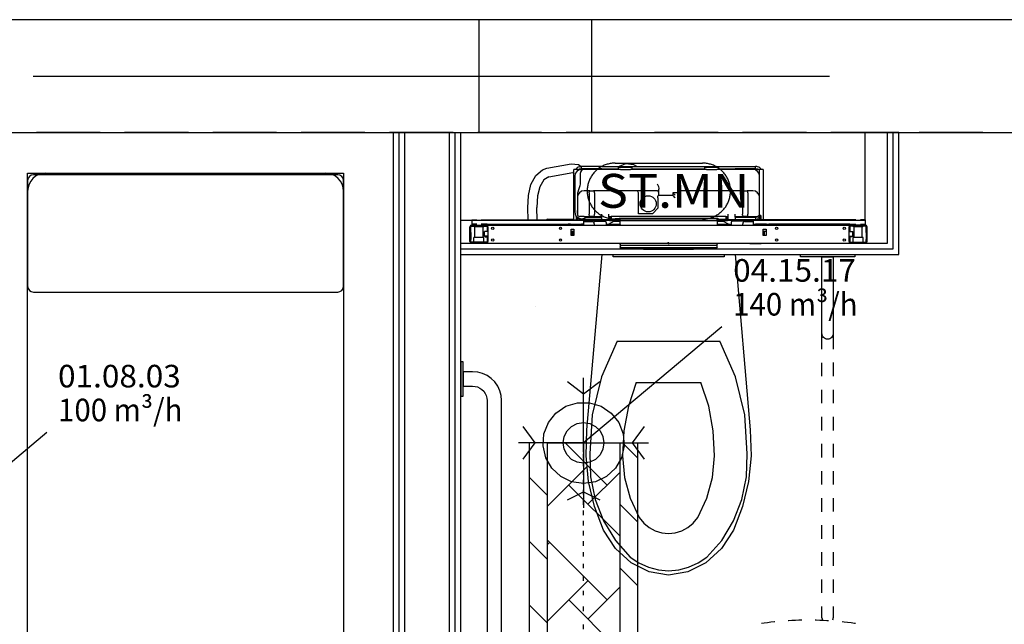
# Model space of a CAD drawing. Units: millimetres. Extents: x -15726 to 250031, y -653 to 58747.
# Drawn here: x 9192 to 13555, y 34003 to 36681 of the extents above; entities that cross this region are included whole.
import ezdxf
from ezdxf.enums import TextEntityAlignment as Align

# ---------------------------------------------------------------- set-up
doc = ezdxf.new("R2010")
doc.units = ezdxf.units.MM
doc.linetypes.add('DDS_LT3', pattern=[750, 500, -250])
doc.linetypes.add('DDS_LT5', pattern=[259.999998, 20, -69.999999, 100, -69.999999])
for name, color, linetype in [('2D - NIEPEŁNOSPRAWNI', 7, 'Continuous'), ('BELKI - WIEŃCE', 7, 'Continuous'), ('INSTALACJE - OPISY', 7, 'Continuous'), ('INSTALACJE - URZĄDZENIA', 7, 'Continuous'), ('Osie', 7, 'Continuous'), ('SŁUPY', 7, 'Continuous'), ('WYPOSAŻENIE - MEBLE', 7, 'Continuous'), ('WYPOSAŻENIE SANITARNE', 7, 'Continuous'), ('Wywiew', 7, 'Continuous'), ('Zawory', 7, 'Continuous'), ('ŚCIANY - OBUDOWY INSTALACJI', 7, 'Continuous'), ('ŚCIANY DZIAŁOWE', 7, 'Continuous'), ('ŚCIANY KONSTRUKCYJNE.ZEWN.', 7, 'Continuous')]:
    doc.layers.add(name, color=color, linetype=linetype)
doc.styles.add('ARIAL', font='txt', dxfattribs={"height": 0.2})
doc.styles.add('Lucida Console', font='txt', dxfattribs={"height": 0.2})

# ---------------------------------------------------------------- blocks, each defined once
blk = doc.blocks.new('GV_GV-140508-443_1081_130_020301_2_0_160_0F_11_1_180nff_0_8F0_0-0_0-0_N-188')
at = {"color": 2, "linetype": 'DDS_LT3'}
for q in [(0, 288), (-288, 0), (0, -288), (288, 0)]:
    blk.add_line((0, 0), q, dxfattribs=at)
at = {"color": 2}
for points in [[(72, 270, 0), (0, 216, 0), (-72, 270, 0)], [(-270, 72, 0), (-216, 0, 0), (-270, -72, 0)], [(270, -72, 0), (216, 0, 0), (270, 72, 0)], [(-72, -252, 0), (0, -216, 0), (72, -252, 0)]]:
    blk.add_polyline3d(points, dxfattribs=at)
at = {"color": 0, "lineweight": -2}
for points in [[(0, -180, 0), (-53.1, -172, 0), (-101.4, -148.7, 0), (-140.7, -112.2, 0), (-167.6, -65.8, 0), (-179.5, -13.5, 0), (-175.5, 40.1, 0), (-155.9, 90, 0), (-122.4, 131.9, 0), (-78.1, 162.2, 0), (-26.8, 178, 0), (26.8, 178, 0), (78.1, 162.2, 0), (122.4, 131.9, 0), (155.9, 90, 0), (175.5, 40.1, 0), (179.5, -13.5, 0), (167.6, -65.8, 0), (140.7, -112.2, 0), (101.4, -148.7, 0), (53.1, -172, 0), (0, -180, 0)], [(0, -90, 0), (-27.8, -85.6, 0), (-52.9, -72.8, 0), (-72.8, -52.9, 0), (-85.6, -27.8, 0), (-90, 0, 0), (-85.6, 27.8, 0), (-72.8, 52.9, 0), (-52.9, 72.8, 0), (-27.8, 85.6, 0), (0, 90, 0), (27.8, 85.6, 0), (52.9, 72.8, 0), (72.8, 52.9, 0), (85.6, 27.8, 0), (90, 0, 0), (85.6, -27.8, 0), (72.8, -52.9, 0), (52.9, -72.8, 0), (27.8, -85.6, 0), (0, -90, 0)]]:
    blk.add_polyline3d(points, dxfattribs=at)

msp = doc.modelspace()

# ---------------------------------------------------------------- linework, layer by layer
at = {"layer": '2D - NIEPEŁNOSPRAWNI', "color": 8}
for points in [[(12537.9, 34013.7, 0), (12536.1, 34013.6, 0), (12520.7, 34011.9, 0), (12505.4, 34010.1, 0), (12490, 34008.2, 0), (12478.7, 34006.6, 0)], [(12656.9, 34020.8, 0), (12644.2, 34020.5, 0), (12628.7, 34020, 0), (12613.3, 34019.3, 0), (12597.8, 34018.5, 0), (12597.3, 34018.5, 0)], [(12776.2, 34018.4, 0), (12768, 34018.9, 0), (12752.5, 34019.7, 0), (12737, 34020.3, 0), (12721.6, 34020.7, 0), (12716.6, 34020.8, 0)], [(12894.9, 34006.6, 0), (12891.2, 34007.1, 0), (12875.8, 34009.2, 0), (12860.5, 34011, 0), (12845.1, 34012.8, 0), (12835.6, 34013.7, 0)]]:
    msp.add_polyline3d(points, dxfattribs=at)
at = {"layer": 'BELKI - WIEŃCE', "color": 8}
for p, q in [((9547.6, 36681.1), (9265.4, 36681.1)), ((9938.9, 36681.1), (9656.6, 36681.1)), ((10330.1, 36681.1), (10047.9, 36681.1)), ((10721.3, 36681.1), (10439.1, 36681.1)), ((11112.5, 36681.1), (10830.3, 36681.1)), ((11503.8, 36681.1), (11221.5, 36681.1)), ((11895, 36681.1), (11612.8, 36681.1)), ((12286.2, 36681.1), (12004, 36681.1)), ((12677.4, 36681.1), (12395.2, 36681.1)), ((13068.6, 36681.1), (12786.4, 36681.1)), ((13459.9, 36681.1), (13177.6, 36681.1)), ((9547.6, 36181.1), (9265.4, 36181.1)), ((9938.9, 36181.1), (9656.6, 36181.1)), ((10330.1, 36181.1), (10047.9, 36181.1)), ((10721.3, 36181.1), (10439.1, 36181.1)), ((11112.5, 36181.1), (10830.3, 36181.1)), ((11503.8, 36181.1), (11221.5, 36181.1)), ((11895, 36181.1), (11612.8, 36181.1)), ((12286.2, 36181.1), (12004, 36181.1)), ((12677.4, 36181.1), (12395.2, 36181.1)), ((13068.6, 36181.1), (12786.4, 36181.1)), ((13459.9, 36181.1), (13177.6, 36181.1))]:
    msp.add_line(p, q, dxfattribs=at)
at = {"layer": 'INSTALACJE - OPISY', "color": 8}
for p, q in [((11829.6, 36045.8), (12217.8, 36045.8)), ((12217.8, 35798.7), (11829.6, 35798.7))]:
    msp.add_line(p, q, dxfattribs=at)
for points in [[(11829.6, 36045.8, 0), (11825.2, 36045.7, 0), (11820.7, 36045.4, 0), (11816.3, 36045, 0), (11811.8, 36044.5, 0), (11807.4, 36043.8, 0), (11803.1, 36042.9, 0), (11798.7, 36041.8, 0), (11794.4, 36040.6, 0), (11790.2, 36039.3, 0), (11786, 36037.8, 0), (11781.8, 36036.1, 0), (11777.7, 36034.3, 0), (11773.7, 36032.4, 0), (11769.8, 36030.3, 0), (11765.9, 36028.1, 0), (11762.1, 36025.7, 0), (11758.5, 36023.2, 0), (11754.9, 36020.6, 0), (11751.4, 36017.8, 0), (11748, 36014.9, 0), (11744.7, 36011.9, 0), (11741.5, 36008.8, 0), (11738.4, 36005.5, 0), (11735.5, 36002.2, 0), (11732.6, 35998.8, 0), (11729.9, 35995.2, 0), (11727.4, 35991.6, 0), (11724.9, 35987.8, 0), (11722.6, 35984, 0), (11720.5, 35980.1, 0), (11718.5, 35976.1, 0), (11716.6, 35972.1, 0), (11714.9, 35968, 0), (11713.3, 35963.8, 0), (11711.9, 35959.6, 0), (11710.6, 35955.3, 0), (11709.5, 35951, 0), (11708.5, 35946.6, 0), (11707.7, 35942.2, 0), (11707.1, 35937.8, 0), (11706.6, 35933.4, 0), (11706.3, 35928.9, 0), (11706.1, 35924.5, 0), (11706.1, 35920, 0), (11706.3, 35915.5, 0), (11706.6, 35911.1, 0), (11707.1, 35906.7, 0), (11707.7, 35902.2, 0), (11708.5, 35897.9, 0), (11709.5, 35893.5, 0), (11710.6, 35889.2, 0), (11711.9, 35884.9, 0), (11713.3, 35880.7, 0), (11714.9, 35876.5, 0), (11716.6, 35872.4, 0), (11718.5, 35868.3, 0), (11720.5, 35864.4, 0), (11722.6, 35860.5, 0), (11724.9, 35856.6, 0), (11727.4, 35852.9, 0), (11729.9, 35849.3, 0), (11732.6, 35845.7, 0), (11735.5, 35842.3, 0), (11738.4, 35838.9, 0), (11741.5, 35835.7, 0), (11744.7, 35832.5, 0), (11748, 35829.5, 0), (11751.4, 35826.7, 0), (11754.9, 35823.9, 0), (11758.5, 35821.3, 0), (11762.1, 35818.8, 0), (11765.9, 35816.4, 0), (11769.8, 35814.2, 0), (11773.7, 35812.1, 0), (11777.7, 35810.1, 0), (11781.8, 35808.3, 0), (11786, 35806.7, 0), (11790.2, 35805.2, 0), (11794.4, 35803.8, 0), (11798.7, 35802.6, 0), (11803.1, 35801.6, 0), (11807.4, 35800.7, 0), (11811.8, 35800, 0), (11816.3, 35799.4, 0), (11820.7, 35799, 0), (11825.2, 35798.8, 0), (11829.6, 35798.7, 0)], [(12217.8, 35798.7, 0), (12222.3, 35798.8, 0), (12226.8, 35799, 0), (12231.2, 35799.4, 0), (12235.6, 35800, 0), (12240, 35800.7, 0), (12244.4, 35801.6, 0), (12248.7, 35802.6, 0), (12253, 35803.8, 0), (12257.3, 35805.2, 0), (12261.5, 35806.7, 0), (12265.6, 35808.3, 0), (12269.7, 35810.1, 0), (12273.7, 35812.1, 0), (12277.7, 35814.2, 0), (12281.5, 35816.4, 0), (12285.3, 35818.8, 0), (12289, 35821.3, 0), (12292.6, 35823.9, 0), (12296.1, 35826.7, 0), (12299.5, 35829.5, 0), (12302.8, 35832.5, 0), (12306, 35835.7, 0), (12309.1, 35838.9, 0), (12312, 35842.3, 0), (12314.8, 35845.7, 0), (12317.5, 35849.3, 0), (12320.1, 35852.9, 0), (12322.5, 35856.6, 0), (12324.8, 35860.5, 0), (12327, 35864.4, 0), (12329, 35868.3, 0), (12330.9, 35872.4, 0), (12332.6, 35876.5, 0), (12334.2, 35880.7, 0), (12335.6, 35884.9, 0), (12336.9, 35889.2, 0), (12338, 35893.5, 0), (12339, 35897.9, 0), (12339.8, 35902.2, 0), (12340.4, 35906.7, 0), (12340.9, 35911.1, 0), (12341.2, 35915.5, 0), (12341.4, 35920, 0), (12341.4, 35924.5, 0), (12341.2, 35928.9, 0), (12340.9, 35933.4, 0), (12340.4, 35937.8, 0), (12339.8, 35942.2, 0), (12339, 35946.6, 0), (12338, 35951, 0), (12336.9, 35955.3, 0), (12335.6, 35959.6, 0), (12334.2, 35963.8, 0), (12332.6, 35968, 0), (12330.9, 35972.1, 0), (12329, 35976.1, 0), (12327, 35980.1, 0), (12324.8, 35984, 0), (12322.5, 35987.8, 0), (12320.1, 35991.6, 0), (12317.5, 35995.2, 0), (12314.8, 35998.8, 0), (12312, 36002.2, 0), (12309.1, 36005.5, 0), (12306, 36008.8, 0), (12302.8, 36011.9, 0), (12299.5, 36014.9, 0), (12296.1, 36017.8, 0), (12292.6, 36020.6, 0), (12289, 36023.2, 0), (12285.3, 36025.7, 0), (12281.5, 36028.1, 0), (12277.7, 36030.3, 0), (12273.7, 36032.4, 0), (12269.7, 36034.3, 0), (12265.6, 36036.1, 0), (12261.5, 36037.8, 0), (12257.3, 36039.3, 0), (12253, 36040.6, 0), (12248.7, 36041.8, 0), (12244.4, 36042.9, 0), (12240, 36043.8, 0), (12235.6, 36044.5, 0), (12231.2, 36045, 0), (12226.8, 36045.4, 0), (12222.3, 36045.7, 0), (12217.8, 36045.8, 0)]]:
    msp.add_polyline3d(points, dxfattribs=at)
at = {"layer": 'INSTALACJE - URZĄDZENIA', "color": 8}
for p, q in [((11528, 36023.4), (11634.9, 36043.2)), ((11536.2, 35985.1), (11643.1, 36004.8)), ((11647.7, 36005.4), (11643.1, 36004.8)), ((11663.7, 36017.6), (11647.7, 36017.6)), ((11647.7, 36009.6), (11647.7, 36017.6)), ((11647.7, 35795.2), (11647.7, 36009.6)), ((11663.7, 36017.6), (11663.7, 36012.1)), ((11666.3, 36017.6), (11663.7, 36017.6)), ((11663.7, 36007.2), (11663.7, 36007.2)), ((11666.3, 36017.6), (11676.7, 36017.6)), ((11676.7, 36017.6), (11676.7, 36017.4)), ((11693.1, 36017.7), (11681.3, 36017.7)), ((11681.7, 36021.2), (11681.7, 36031.2)), ((11770.7, 36031.2), (11681.7, 36031.2)), ((11770.7, 36021.2), (11681.7, 36021.2)), ((11827.4, 36017.7), (11693.1, 36017.7)), ((11770.7, 36031.2), (12362.7, 36031.2)), ((11770.7, 36021.2), (11845.7, 36021.2)), ((11843.4, 36017.7), (11827.4, 36017.7)), ((11853.4, 36017.7), (11843.4, 36017.7)), ((11845.7, 36027.7), (11905.7, 36027.7)), ((11845.7, 36017.7), (11845.7, 36027.7)), ((11853.4, 36017.7), (11898.1, 36017.7)), ((11987, 36017.7), (11898.1, 36017.7)), ((11905.7, 36017.7), (11905.7, 36027.7)), ((11905.7, 36021.2), (12227.7, 36021.2)), ((12003, 36017.7), (11987, 36017.7)), ((12155.4, 36017.7), (12003, 36017.7)), ((12171.4, 36017.7), (12155.4, 36017.7)), ((12235.4, 36017.7), (12171.4, 36017.7)), ((12227.7, 36027.7), (12287.7, 36027.7)), ((12227.7, 36017.7), (12227.7, 36027.7)), ((12235.4, 36017.7), (12280.1, 36017.7)), ((12290, 36017.7), (12280.1, 36017.7)), ((12287.7, 36017.7), (12287.7, 36027.7)), ((12287.7, 36021.2), (12362.7, 36021.2)), ((12306, 36017.7), (12290, 36017.7)), ((12440.4, 36017.7), (12306, 36017.7)), ((12362.7, 36031.2), (12451.7, 36031.2)), ((12451.7, 36021.2), (12362.7, 36021.2)), ((12451.7, 36021.2), (12451.7, 36031.2)), ((12451.7, 36031.2), (12452.7, 36031.2)), ((12451.7, 36021.2), (12452.7, 36021.2)), ((12456.7, 36017.6), (12456.7, 36012.9)), ((12467.1, 36017.6), (12456.7, 36017.6)), ((12467.1, 36017.6), (12469.7, 36017.6)), ((12469.7, 36009.6), (12469.7, 36017.6)), ((12485.7, 36017.6), (12469.7, 36017.6)), ((12469.7, 35993.9), (12469.7, 36009.6)), ((12485.7, 36017.6), (12485.7, 36009.6)), ((12485.7, 36009.6), (12485.7, 35795.2)), ((11651.3, 35987.7), (11651.3, 35829.7)), ((11675.1, 35987.7), (11675.1, 35953.7)), ((12470.4, 35953.7), (12470.4, 35987.7)), ((11676.7, 35918.9), (11676.7, 35918.9)), ((11718.7, 35923.7), (11693.1, 35923.7)), ((11714.7, 35913.7), (11714.7, 35819.7)), ((11718.7, 35923.7), (11734.7, 35923.7)), ((11923.7, 35923.7), (11734.7, 35923.7)), ((11738.7, 35913.7), (11738.7, 35819.7)), ((12013.7, 35923.7), (11923.7, 35923.7)), ((11933.7, 35821.7), (11933.7, 35913.7)), ((12023.7, 35930.4), (12023.7, 35930.4)), ((12023.7, 35913.7), (12023.7, 35920.5)), ((12023.7, 35901.7), (12023.7, 35913.7)), ((12109.7, 35913.7), (12085.7, 35913.7)), ((12095.7, 35903.7), (12085.7, 35913.7)), ((12085.7, 35913.7), (12085.7, 35901.7)), ((12109.7, 35927.3), (12109.7, 35913.7)), ((12398.7, 35923.7), (12119.7, 35923.7)), ((12394.7, 35913.7), (12394.7, 35819.7)), ((12398.7, 35923.7), (12414.7, 35923.7)), ((12440.4, 35923.7), (12414.7, 35923.7)), ((12418.7, 35913.7), (12418.7, 35819.7)), ((12456.7, 35910.5), (12456.7, 35910.5)), ((11663.1, 35905.7), (11663.1, 35898.5)), ((11663.1, 35898.5), (11663.1, 35893.7)), ((11663.1, 35893.7), (11663.1, 35819.7)), ((11663.7, 35899.9), (11663.7, 35899.9)), ((12019.7, 35891.7), (12019.7, 35901.5)), ((12019.7, 35891.7), (12019.7, 35845.7)), ((12020.3, 35901.6), (12021.7, 35901.7)), ((12085.7, 35901.7), (12021.7, 35901.7)), ((12469.7, 35899.9), (12469.7, 35899.9)), ((12470.4, 35893.7), (12470.4, 35898.5)), ((12470.4, 35819.7), (12470.4, 35893.7)), ((11444.1, 35795.2), (11442.6, 35847.4)), ((11484.1, 35795.2), (11482.6, 35848.5)), ((11995.7, 35821.7), (11933.7, 35821.7)), ((12019.7, 35845.7), (11995.7, 35821.7)), ((11194.7, 35795.2), (11194.7, 35778.2)), ((11194.7, 35795.2), (11216.7, 35795.2)), ((11194.7, 35778.2), (11194.7, 35775.2)), ((11236.7, 35795.2), (11690.7, 35795.2)), ((11529.7, 35797.3), (11647.7, 35797.3)), ((11657.7, 35811.1), (11657.7, 35795.2)), ((11663.7, 35805.4), (11663.7, 35795.2)), ((11668.3, 35802.7), (11675.7, 35795.2)), ((11693.1, 35809.7), (11673.1, 35809.7)), ((11681.7, 35799.8), (11681.7, 35796.2)), ((11770.7, 35796.2), (11681.7, 35796.2)), ((11690.7, 35778.2), (11690.7, 35795.2)), ((11725.7, 35791.3), (11690.7, 35791.3)), ((11690.7, 35788.2), (11729.6, 35788.2)), ((11690.7, 35787.2), (11727.7, 35787.2)), ((11690.7, 35775.2), (11690.7, 35778.2)), ((11693.1, 35809.7), (11718.7, 35809.7)), ((11699.9, 35806.2), (11770.7, 35806.2)), ((11734.7, 35809.7), (11718.7, 35809.7)), ((11729.7, 35787), (11729.7, 35787.3)), ((11734.7, 35809.7), (11771.7, 35809.7)), ((11735.7, 35793.3), (11735.7, 35783.2)), ((11735.7, 35788.2), (11784.7, 35788.2)), ((11737.7, 35777.2), (11737.7, 35771.2)), ((11771.7, 35806.2), (11770.7, 35806.2)), ((11770.7, 35796.2), (11771.7, 35796.2)), ((11771.7, 35805.7), (11771.7, 35819.7)), ((11771.7, 35795.7), (11771.7, 35805.7)), ((11771.7, 35795.7), (11801.7, 35795.7)), ((11789.7, 35783.2), (11789.7, 35771.2)), ((11826.4, 35789.2), (11798.7, 35773.2)), ((11801.7, 35805.7), (11801.7, 35819.7)), ((11801.7, 35809.7), (11812.7, 35809.7)), ((11801.7, 35805.7), (11801.7, 35795.7)), ((11804.7, 35795.7), (11801.7, 35795.7)), ((11804.7, 35803.7), (11804.7, 35791.7)), ((11809.7, 35803.7), (11804.7, 35803.7)), ((11804.7, 35791.7), (12328.7, 35791.7)), ((11809.7, 35796.7), (11809.7, 35803.7)), ((11851.7, 35796.7), (11809.7, 35796.7)), ((11812.7, 35809.7), (11812.7, 35796.7)), ((12320.7, 35809.7), (11812.7, 35809.7)), ((11812.7, 35796.7), (11848.7, 35796.7)), ((11826.4, 35789.2), (11850.7, 35789.2)), ((11848.7, 35796.7), (11848.7, 35802.7)), ((11848.7, 35802.7), (12284.7, 35802.7)), ((11850.7, 35791.7), (11850.7, 35771.7)), ((11851.7, 35796.7), (11851.7, 35800.7)), ((12281.7, 35800.7), (11851.7, 35800.7)), ((12281.7, 35796.7), (12281.7, 35800.7)), ((12323.7, 35796.7), (12281.7, 35796.7)), ((12282.7, 35791.7), (12282.7, 35771.7)), ((12282.7, 35789.2), (12307.1, 35789.2)), ((12284.7, 35802.7), (12284.7, 35796.7)), ((12284.7, 35796.7), (12320.7, 35796.7)), ((12334.8, 35773.2), (12307.1, 35789.2)), ((12320.7, 35809.7), (12331.7, 35809.7)), ((12320.7, 35809.7), (12320.7, 35796.7)), ((12323.7, 35796.7), (12323.7, 35803.7)), ((12328.7, 35803.7), (12323.7, 35803.7)), ((12328.7, 35803.7), (12328.7, 35791.7)), ((12331.7, 35795.7), (12328.7, 35795.7)), ((12331.7, 35805.7), (12331.7, 35819.7)), ((12331.7, 35795.7), (12331.7, 35805.7)), ((12331.7, 35795.7), (12361.7, 35795.7)), ((12343.7, 35783.2), (12343.7, 35771.2)), ((12442.7, 35788.2), (12348.7, 35788.2)), ((12361.7, 35805.7), (12361.7, 35819.7)), ((12361.7, 35809.7), (12398.7, 35809.7)), ((12361.7, 35805.7), (12361.7, 35795.7)), ((12362.7, 35806.2), (12451.7, 35806.2)), ((12362.7, 35796.2), (12451.7, 35796.2)), ((12395.7, 35771.2), (12395.7, 35777.2)), ((12414.7, 35809.7), (12398.7, 35809.7)), ((12405.7, 35787.2), (12442.7, 35787.2)), ((12414.7, 35809.7), (12440.4, 35809.7)), ((12896.7, 35795.2), (12442.7, 35795.2)), ((12442.7, 35778.2), (12442.7, 35795.2)), ((12442.7, 35775.2), (12442.7, 35778.2)), ((12452.7, 35806.2), (12451.7, 35806.2)), ((12451.7, 35806.2), (12451.7, 35796.2)), ((12452.7, 35796.2), (12451.7, 35796.2)), ((12469.7, 35807.2), (12457.7, 35795.2)), ((12469.7, 35813.2), (12469.7, 35816.2)), ((12469.7, 35813.2), (12469.7, 35795.2)), ((12469.7, 35813.2), (12475.7, 35813.2)), ((12475.7, 35813.2), (12475.7, 35795.2)), ((12938.7, 35795.2), (12916.7, 35795.2)), ((12938.7, 35795.2), (12938.7, 35778.2)), ((12938.7, 35778.2), (12938.7, 35775.2)), ((11186.7, 35738.8), (11186.7, 35764.2)), ((11186.7, 35707.6), (11186.7, 35738.8)), ((11186.7, 35738.8), (11190.7, 35738.8)), ((11190.7, 35738.8), (11190.7, 35764.2)), ((11190.7, 35738.8), (11190.7, 35707.6)), ((11193.7, 35771.2), (11259.7, 35771.2)), ((11193.7, 35767.2), (11259.7, 35767.2)), ((11204.7, 35775.2), (11194.7, 35775.2)), ((11194.7, 35775.2), (11194.7, 35771.2)), ((11204.7, 35771.2), (11204.7, 35775.2)), ((11216.7, 35775.2), (11204.7, 35775.2)), ((11205.8, 35763.2), (11205.8, 35767.2)), ((11247.6, 35763.2), (11205.8, 35763.2)), ((11208.7, 35715.8), (11208.7, 35763.2)), ((11252.7, 35775.2), (11236.7, 35775.2)), ((11244.7, 35715.8), (11244.7, 35763.2)), ((11247.6, 35763.2), (11247.6, 35767.2)), ((11250.7, 35722.8), (11250.7, 35743.4)), ((11266.7, 35743.4), (11250.7, 35743.4)), ((11262.7, 35775.2), (11252.7, 35775.2)), ((11252.7, 35775.2), (11252.7, 35771.2)), ((11259.7, 35771.2), (11262.7, 35771.2)), ((11262.7, 35775.2), (11266.7, 35775.2)), ((11262.7, 35771.2), (11262.7, 35775.2)), ((11266.7, 35771.2), (11262.7, 35771.2)), ((11262.7, 35764.2), (11262.7, 35744.2)), ((11262.7, 35744.2), (11266.7, 35744.2)), ((11266.7, 35771.2), (11266.7, 35775.2)), ((11266.7, 35775.2), (11618.7, 35775.2)), ((11266.7, 35771.2), (12866.7, 35771.2)), ((11266.7, 35764.2), (11266.7, 35771.2)), ((11266.7, 35764.2), (11266.7, 35698.2)), ((11618.7, 35775.2), (11622.7, 35775.2)), ((11618.7, 35775.2), (11618.7, 35771.2)), ((11622.7, 35775.2), (11622.7, 35771.2)), ((11632.7, 35775.2), (11622.7, 35775.2)), ((11632.7, 35771.2), (11632.7, 35775.2)), ((11632.7, 35775.2), (11680.7, 35775.2)), ((11634.7, 35725.2), (11634.7, 35753.2)), ((11634.7, 35753.2), (11646.7, 35753.2)), ((11634.7, 35744.2), (11646.7, 35744.2)), ((11641.7, 35725.2), (11641.7, 35744.2)), ((11645.7, 35744.2), (11645.7, 35725.2)), ((11646.7, 35753.2), (11646.7, 35725.2)), ((11690.7, 35775.2), (11680.7, 35775.2)), ((11680.7, 35775.2), (11680.7, 35771.2)), ((11690.7, 35771.2), (11690.7, 35775.2)), ((11793.7, 35773.2), (11790.2, 35771.2)), ((11850.7, 35773.2), (11793.7, 35773.2)), ((11850.7, 35771.7), (12282.7, 35771.7)), ((11854.7, 35771.7), (11854.5, 35771.2)), ((12278.7, 35771.7), (12278.9, 35771.2)), ((12339.8, 35773.2), (12282.7, 35773.2)), ((12343.3, 35771.2), (12339.8, 35773.2)), ((12442.7, 35775.2), (12452.7, 35775.2)), ((12442.7, 35771.2), (12442.7, 35775.2)), ((12452.7, 35775.2), (12452.7, 35771.2)), ((12500.7, 35775.2), (12452.7, 35775.2)), ((12486.7, 35753.2), (12498.7, 35753.2)), ((12486.7, 35725.2), (12486.7, 35753.2)), ((12486.7, 35744.2), (12498.7, 35744.2)), ((12487.7, 35744.2), (12487.7, 35725.2)), ((12491.7, 35725.2), (12491.7, 35744.2)), ((12498.7, 35753.2), (12498.7, 35725.2)), ((12500.7, 35775.2), (12510.7, 35775.2)), ((12500.7, 35771.2), (12500.7, 35775.2)), ((12514.7, 35775.2), (12510.7, 35775.2)), ((12510.7, 35775.2), (12510.7, 35771.2)), ((12866.7, 35775.2), (12514.7, 35775.2)), ((12514.7, 35775.2), (12514.7, 35771.2)), ((12870.7, 35775.2), (12866.7, 35775.2)), ((12866.7, 35771.2), (12866.7, 35775.2)), ((12866.7, 35771.2), (12866.7, 35764.2)), ((12866.7, 35771.2), (12870.7, 35771.2)), ((12866.7, 35698.2), (12866.7, 35764.2)), ((12870.7, 35744.2), (12866.7, 35744.2)), ((12866.7, 35743.4), (12882.7, 35743.4)), ((12870.7, 35775.2), (12880.7, 35775.2)), ((12870.7, 35771.2), (12870.7, 35775.2)), ((12873.7, 35771.2), (12870.7, 35771.2)), ((12870.7, 35764.2), (12870.7, 35744.2)), ((12939.7, 35771.2), (12873.7, 35771.2)), ((12939.7, 35767.2), (12873.7, 35767.2)), ((12880.7, 35775.2), (12880.7, 35771.2)), ((12880.7, 35775.2), (12896.7, 35775.2)), ((12882.7, 35722.8), (12882.7, 35743.4)), ((12885.8, 35763.2), (12885.8, 35767.2)), ((12927.6, 35763.2), (12885.8, 35763.2)), ((12888.7, 35715.8), (12888.7, 35763.2)), ((12916.7, 35775.2), (12928.7, 35775.2)), ((12924.7, 35715.8), (12924.7, 35763.2)), ((12927.6, 35763.2), (12927.6, 35767.2)), ((12928.7, 35775.2), (12938.7, 35775.2)), ((12928.7, 35771.2), (12928.7, 35775.2)), ((12938.7, 35775.2), (12938.7, 35771.2)), ((12942.7, 35738.8), (12942.7, 35764.2)), ((12942.7, 35738.8), (12942.7, 35707.6)), ((12946.7, 35738.8), (12942.7, 35738.8)), ((12946.7, 35738.8), (12946.7, 35764.2)), ((12946.7, 35707.6), (12946.7, 35738.8)), ((11190.7, 35707.6), (11186.7, 35707.6)), ((11186.7, 35698.2), (11186.7, 35707.6)), ((11190.7, 35698.2), (11190.7, 35707.6)), ((11259.7, 35695.2), (11193.7, 35695.2)), ((11259.7, 35691.2), (11193.7, 35691.2)), ((11248.7, 35715.8), (11204.7, 35715.8)), ((11204.7, 35695.2), (11204.7, 35715.8)), ((11248.7, 35695.2), (11248.7, 35715.8)), ((11266.7, 35722.8), (11250.7, 35722.8)), ((11250.7, 35722.8), (11254.7, 35718.8)), ((11254.7, 35718.8), (11266.7, 35718.8)), ((11262.7, 35718.2), (11262.7, 35698.2)), ((11266.7, 35718.2), (11262.7, 35718.2)), ((11266.7, 35691.2), (11266.7, 35698.2)), ((11266.7, 35691.2), (12866.7, 35691.2)), ((11646.7, 35725.2), (11634.7, 35725.2)), ((11729.7, 35691.2), (11729.7, 35689.2)), ((11854.5, 35691.2), (11850.7, 35681.7)), ((12066.7, 35691.2), (12061.7, 35691.2)), ((12066.7, 35691.2), (12066.7, 35696.2)), ((12066.7, 35691.2), (12071.7, 35691.2)), ((12066.7, 35691.2), (12066.7, 35686.2)), ((12278.9, 35691.2), (12282.7, 35681.7)), ((12403.7, 35691.2), (12403.7, 35689.2)), ((12426.7, 35691.2), (12426.7, 35689.2)), ((12476.7, 35691.2), (12476.7, 35689.2)), ((12498.7, 35725.2), (12486.7, 35725.2)), ((12866.7, 35722.8), (12882.7, 35722.8)), ((12878.7, 35718.8), (12866.7, 35718.8)), ((12866.7, 35718.2), (12870.7, 35718.2)), ((12866.7, 35698.2), (12866.7, 35691.2)), ((12870.7, 35718.2), (12870.7, 35698.2)), ((12873.7, 35695.2), (12939.7, 35695.2)), ((12873.7, 35691.2), (12939.7, 35691.2)), ((12882.7, 35722.8), (12878.7, 35718.8)), ((12928.7, 35715.8), (12884.7, 35715.8)), ((12884.7, 35695.2), (12884.7, 35715.8)), ((12928.7, 35695.2), (12928.7, 35715.8)), ((12942.7, 35707.6), (12946.7, 35707.6)), ((12942.7, 35698.2), (12942.7, 35707.6)), ((12946.7, 35698.2), (12946.7, 35707.6)), ((11853.7, 35689.2), (11729.7, 35689.2)), ((11854.7, 35681.7), (11850.7, 35671.7)), ((11850.7, 35681.7), (12282.7, 35681.7)), ((11850.7, 35671.7), (12282.7, 35671.7)), ((11854.7, 35671.7), (11852.5, 35666.1)), ((11852.5, 35666.1), (12281, 35666.1)), ((11955.7, 35662.7), (11955.7, 35666.1)), ((12177.7, 35662.7), (11955.7, 35662.7)), ((12177.7, 35662.7), (12177.7, 35666.1)), ((12278.7, 35681.7), (12282.7, 35671.7)), ((12278.7, 35671.7), (12281, 35666.1)), ((12403.7, 35689.2), (12279.7, 35689.2)), ((12426.7, 35689.2), (12476.7, 35689.2))]:
    msp.add_line(p, q, dxfattribs=at)
for points in [[(11634.9, 36043.2, 0), (11668.2, 36039.8, 0), (11679.8, 36031.2, 0)], [(11846.9, 36031.2, 0), (11878.1, 36043.9, 0), (11911.6, 36039.9, 0), (11927.3, 36031.2, 0)], [(11442.6, 35847.4, 0), (11445.5, 35903.1, 0), (11457.2, 35951.8, 0), (11478, 35990.7, 0), (11507.7, 36016.4, 0), (11528, 36023.4, 0)], [(11671.7, 36029.9, 0), (11675.5, 36030.8, 0), (11678.8, 36031.2, 0), (11680.7, 36031.2, 0)], [(11671.7, 36019.1, 0), (11675.5, 36020.5, 0), (11678.8, 36021.2, 0), (11680.7, 36021.2, 0)], [(11686.6, 36017, 0), (11684.8, 36016.5, 0), (11683.3, 36015.6, 0), (11680.5, 36013, 0), (11678.5, 36009.3, 0), (11677, 36004.9, 0), (11675.9, 35999.6, 0), (11675.3, 35993.7, 0), (11675.1, 35987.7, 0)], [(11856.2, 36031.2, 0), (11853.3, 36031.9, 0), (11850.5, 36031.9, 0), (11847.7, 36031.2, 0)], [(12461.7, 36029.9, 0), (12457.9, 36030.8, 0), (12454.7, 36031.2, 0), (12452.7, 36031.2, 0)], [(12452.7, 36021.2, 0), (12454.7, 36021.2, 0), (12458, 36020.5, 0), (12461.7, 36019.1, 0)], [(11536.2, 35985.1, 0), (11513.9, 35971.5, 0), (11496, 35941.1, 0), (11485.6, 35901.3, 0), (11482.6, 35848.5, 0)], [(11675.1, 35953.7, 0), (11673.7, 35944.9, 0), (11669.2, 35932.5, 0), (11663.6, 35913.1, 0), (11663.1, 35905.7, 0)], [(12017.1, 35953.7, 0), (12021.7, 35942, 0), (12023.5, 35933.7, 0), (12023.7, 35930.4, 0)], [(12109.7, 35927.3, 0), (12113, 35941, 0), (12119.7, 35953.7, 0)], [(12470.4, 35898.5, 0), (12470.4, 35903.2, 0), (12470.4, 35916.6, 0), (12470.4, 35925, 0), (12470.4, 35934.1, 0), (12470.4, 35938.9, 0), (12470.4, 35953.7, 0)], [(11714.7, 35913.7, 0), (11714.8, 35915.8, 0), (11715, 35917.8, 0), (11715.8, 35921, 0), (11717, 35922.9, 0), (11718.7, 35923.7, 0)], [(11738.7, 35913.7, 0), (11738.7, 35915.8, 0), (11738.4, 35917.8, 0), (11737.7, 35921, 0), (11736.5, 35922.9, 0), (11734.7, 35923.7, 0)], [(12023.7, 35920.5, 0), (12023.7, 35927.3, 0), (12023.7, 35930.4, 0)], [(12119, 35904.4, 0), (12118.2, 35905.2, 0), (12116.4, 35907, 0), (12112.6, 35910.8, 0), (12109.7, 35913.7, 0)], [(12394.7, 35913.7, 0), (12395, 35917.4, 0), (12395.6, 35920.5, 0), (12396.8, 35922.7, 0), (12397.7, 35923.5, 0), (12398.7, 35923.7, 0)], [(12418.7, 35913.7, 0), (12418.5, 35917.4, 0), (12417.8, 35920.5, 0), (12416.7, 35922.7, 0), (12415.8, 35923.5, 0), (12414.7, 35923.7, 0)], [(12086.6, 35900.9, 0), (12088.6, 35898.8, 0), (12092.4, 35895, 0), (12094.2, 35893.2, 0), (12095.7, 35891.8, 0)], [(11680.7, 35796.2, 0), (11678.8, 35796.3, 0), (11675.5, 35796.7, 0), (11674, 35797, 0)], [(11718.7, 35809.7, 0), (11717, 35810.6, 0), (11715.8, 35812.5, 0), (11715, 35815.7, 0), (11714.8, 35817.7, 0), (11714.7, 35819.7, 0)], [(11734.7, 35809.7, 0), (11736.5, 35810.6, 0), (11737.7, 35812.5, 0), (11738.4, 35815.7, 0), (11738.7, 35817.7, 0), (11738.7, 35819.7, 0)], [(12398.7, 35809.7, 0), (12397.7, 35810, 0), (12396.8, 35810.7, 0), (12395.6, 35813, 0), (12395, 35816.1, 0), (12394.7, 35819.7, 0)], [(12414.7, 35809.7, 0), (12416.4, 35810.5, 0), (12417.7, 35812.5, 0), (12418.4, 35815.6, 0), (12418.7, 35817.7, 0), (12418.7, 35819.7, 0)], [(12440.4, 35809.7, 0), (12449.1, 35809.7, 0), (12456, 35809.7, 0), (12459.2, 35809.7, 0), (12460.4, 35809.7, 0)], [(12461.7, 35808.4, 0), (12458, 35807, 0), (12454.7, 35806.3, 0), (12452.7, 35806.2, 0)], [(12452.7, 35796.2, 0), (12454.7, 35796.3, 0), (12457.9, 35796.7, 0), (12459.5, 35797, 0)], [(12470.4, 35819.7, 0), (12469.4, 35815.5, 0), (12466.6, 35811.9, 0), (12462.5, 35810, 0), (12460.4, 35809.7, 0)], [(12460.4, 35809.7, 0), (12464.6, 35810.7, 0), (12466.6, 35811.9, 0), (12469.4, 35815.5, 0), (12470.4, 35819.7, 0)]]:
    msp.add_polyline3d(points, dxfattribs=at)
for centre, radius in [((11976.7, 35865.7), 35.7), ((11287.7, 35757.2), 4.7), ((11587.7, 35757.2), 4.7), ((12545.7, 35757.2), 4.7), ((12845.7, 35757.2), 4.7), ((11287.7, 35705.2), 4.7), ((11587.7, 35705.2), 4.7), ((12545.7, 35705.2), 4.7), ((12845.7, 35705.2), 4.7)]:
    msp.add_circle(centre, radius, dxfattribs=at)
for centre, radius, start, end in [((11681.3, 35987.7), 30, 90, 180), ((11680.7, 36001.2), 30, 107.4576, 146.8614), ((11680.7, 36001.2), 20, 116.7437, 124.9152), ((11693.1, 35987.7), 30, 90, 101.537), ((12440.4, 35987.7), 30, 0, 90), ((12452.7, 36001.2), 30, 33.1386, 72.5424), ((12452.7, 36001.2), 20, 55.0848, 63.2563), ((11693.1, 35893.7), 30, 90, 180), ((11923.7, 35913.7), 10, 0, 90), ((12013.7, 35913.7), 10, 0, 90), ((12119.7, 35913.7), 10, 90, 180), ((12440.4, 35893.7), 30, 0, 90), ((11681.3, 35829.7), 30, 180, 318.1897), ((11681.3, 35829.7), 20, 155.2424, 204.7576), ((11529.7, 35793.3), 4, 90, 151.6406), ((11673.1, 35819.7), 10, 180, 270), ((11725.7, 35787.3), 4, 0, 90), ((11727.7, 35777.2), 10, 0, 90), ((11731.7, 35793.3), 4, 0, 46.4688), ((11784.7, 35783.2), 5, 0, 90), ((12348.7, 35783.2), 5, 90, 180), ((12405.7, 35777.2), 10, 90, 180), ((12452.7, 35826.2), 20, 296.7437, 316.2931), ((12452.7, 35826.2), 20, 322.7669, 328.2117), ((11193.7, 35764.2), 7, 90, 180), ((11193.7, 35764.2), 3, 90, 180), ((11259.7, 35764.2), 7, 0, 90), ((11259.7, 35764.2), 3, 0, 90), ((12873.7, 35764.2), 7, 90, 180), ((12873.7, 35764.2), 3, 90, 180), ((12939.7, 35764.2), 7, 0, 90), ((12939.7, 35764.2), 3, 0, 90), ((11193.7, 35698.2), 7, 180, 270), ((11193.7, 35698.2), 3, 180, 270), ((11259.7, 35698.2), 7, 270, 360), ((11259.7, 35698.2), 3, 270, 360), ((12873.7, 35698.2), 7, 180, 270), ((12873.7, 35698.2), 3, 180, 270), ((12939.7, 35698.2), 7, 270, 360), ((12939.7, 35698.2), 3, 270, 360)]:
    msp.add_arc(centre, radius, start, end, dxfattribs=at)
at = {"layer": 'Osie', "color": 8}
for p, q in [((9251.5, 36431.1), (12779.3, 36431.1)), ((11476.8, 35410.3), (11476.8, 35410.3))]:
    msp.add_line(p, q, dxfattribs=at)
at = {"layer": 'SŁUPY', "color": 8}
for p, q in [((11726.8, 36681.1), (11226.8, 36681.1)), ((11226.8, 36681.1), (11226.8, 36181.1)), ((11726.8, 36181.1), (11726.8, 36681.1)), ((11226.8, 36181.1), (11726.8, 36181.1))]:
    msp.add_line(p, q, dxfattribs=at)
at = {"layer": 'WYPOSAŻENIE - MEBLE', "color": 8}
for p, q in [((9226.8, 36001.2), (10626.8, 36001.2)), ((9226.8, 32801.2), (9226.8, 36001.2)), ((10626.8, 36001.2), (10626.8, 32801.2)), ((9226.8, 35968.5), (9226.8, 35500.5)), ((10600.8, 35994.5), (9252.8, 35994.5)), ((10626.8, 35500.5), (10626.8, 35968.5)), ((9252.8, 35474.5), (10600.8, 35474.5))]:
    msp.add_line(p, q, dxfattribs=at)
for centre, radius, start, end in [((9306.8, 35921.2), 80, 90, 180), ((10546.8, 35921.2), 80, 0, 90), ((9252.8, 35968.5), 26, 90, 180), ((10600.8, 35968.5), 26, 0, 90), ((9252.8, 35500.5), 26, 180, 270), ((10600.8, 35500.5), 26, 270, 360)]:
    msp.add_arc(centre, radius, start, end, dxfattribs=at)
at = {"layer": 'WYPOSAŻENIE SANITARNE', "color": 8}
for p, q in [((11704.5, 34863.7), (11772.2, 35641.1)), ((11772.2, 35641.1), (12361.3, 35641.1)), ((11820.7, 35631.1), (11820.7, 35641.1)), ((11820.7, 35641.1), (12312.7, 35641.1)), ((12312.7, 35631.1), (11820.7, 35631.1)), ((12312.7, 35641.1), (12312.7, 35631.1)), ((12361.3, 35641.1), (12429, 34863.7)), ((11839.1, 35257.2), (11839.1, 35257.2)), ((11839.1, 35257.2), (12066.7, 35257.2)), ((12066.7, 35257.2), (12294.4, 35257.2)), ((12746.7, 35221.8), (12746.7, 35291)), ((12796.7, 35291.1), (12796.7, 35221.9)), ((12746.7, 35101.8), (12746.7, 35161.8)), ((12796.7, 35161.9), (12796.7, 35101.9)), ((11923.1, 35074.1), (11923.1, 35074.1)), ((11923.1, 35074.1), (12066.7, 35074.1)), ((12066.7, 35074.1), (12210.4, 35074.1)), ((12746.7, 34981.8), (12746.7, 35041.8)), ((12796.7, 35041.9), (12796.7, 34981.9)), ((12746.7, 34861.8), (12746.7, 34921.8)), ((12796.7, 34921.9), (12796.7, 34861.9)), ((11701.2, 34749), (11704.5, 34863.7)), ((12429, 34863.7), (12432.2, 34749)), ((12746.7, 34741.8), (12746.7, 34801.8)), ((12796.7, 34801.9), (12796.7, 34741.9)), ((11712.7, 34635.1), (11701.2, 34749)), ((11717.7, 34758.1), (11717.7, 34758.1)), ((11862.5, 34748.5), (11862.5, 34748.5)), ((12270.9, 34748.5), (12270.9, 34748.5)), ((12415.8, 34758.1), (12415.8, 34758.1)), ((12432.2, 34749), (12420.8, 34635.1)), ((12746.7, 34621.8), (12746.7, 34681.8)), ((12796.7, 34681.9), (12796.7, 34621.9)), ((11738.6, 34524.7), (11712.7, 34635.1)), ((12420.8, 34635.1), (12394.8, 34524.7)), ((12746.7, 34501.8), (12746.7, 34561.8)), ((12796.7, 34561.9), (12796.7, 34501.9)), ((11778.4, 34420.6), (11738.6, 34524.7)), ((12394.8, 34524.7), (12355.1, 34420.6)), ((11937, 34475.4), (11937, 34475.4)), ((12196.4, 34475.4), (12196.4, 34475.4)), ((12746.7, 34381.8), (12746.7, 34441.8)), ((12796.7, 34441.9), (12796.7, 34381.9)), ((11831.9, 34338), (11778.4, 34420.6)), ((12066.7, 34405.1), (12066.7, 34405.1)), ((12355.1, 34420.6), (12301.6, 34338)), ((11900.9, 34274.8), (11831.9, 34338)), ((12301.6, 34338), (12232.6, 34274.8)), ((11897.3, 34299.8), (11897.3, 34299.8)), ((12236.1, 34299.8), (12236.1, 34299.8)), ((12746.7, 34261.8), (12746.7, 34321.8)), ((12796.7, 34321.9), (12796.7, 34261.9)), ((11981, 34234.9), (11900.9, 34274.8)), ((12232.6, 34274.8), (12152.5, 34234.9)), ((12066.7, 34221.1), (11981, 34234.9)), ((12066.7, 34240.3), (12066.7, 34240.3)), ((12152.5, 34234.9), (12066.7, 34221.1)), ((12746.7, 34141.8), (12746.7, 34201.8)), ((12796.7, 34201.9), (12796.7, 34141.9)), ((12746.7, 34031.1), (12746.7, 34081.8)), ((12796.7, 34081.9), (12796.7, 34031.1))]:
    msp.add_line(p, q, dxfattribs=at)
for points in [[(12651.7, 35641.1, 0), (12891.7, 35641.1, 0), (12891.7, 35631.1, 0), (12796.7, 35631.1, 0), (12746.7, 35631.1, 0), (12796.7, 35631.1, 0), (12796.7, 35291.1, 0), (12796.3, 35286.3, 0), (12794.8, 35281.6, 0), (12792.5, 35277.3, 0), (12789.4, 35273.5, 0), (12785.7, 35270.4, 0), (12781.3, 35268.1, 0), (12776.7, 35266.6, 0), (12771.8, 35266.1, 0), (12766.9, 35266.6, 0), (12762.2, 35268, 0), (12757.9, 35270.3, 0), (12754.1, 35273.4, 0), (12751, 35277.1, 0), (12748.7, 35281.4, 0), (12747.2, 35286.1, 0), (12746.7, 35291, 0), (12746.7, 35631.1, 0), (12651.7, 35631.1, 0), (12651.7, 35641.1, 0)], [(11839.1, 35257.2, 0), (11769.8, 35099.8, 0), (11728.9, 34931.5, 0), (11717.7, 34758.1, 0)], [(12415.8, 34758.1, 0), (12404.6, 34931.5, 0), (12363.6, 35099.8, 0), (12294.4, 35257.2, 0)], [(11156.8, 35058, 0), (11156.8, 35122, 0), (11156.8, 35166, 0), (11146.8, 35166, 0), (11146.8, 35014, 0), (11156.8, 35014, 0), (11156.8, 35058, 0), (11198.8, 35058, 0), (11209.9, 35057, 0), (11220.6, 35054.2, 0), (11230.8, 35049.4, 0), (11239.9, 35043, 0), (11247.8, 35035.1, 0), (11254.2, 35026, 0), (11258.9, 35015.9, 0), (11261.8, 35005.1, 0), (11262.8, 34994, 0), (11262.8, 33586, 0)], [(11326.8, 33586, 0), (11326.8, 34994, 0), (11324.8, 35016.2, 0), (11319, 35037.8, 0), (11309.6, 35058, 0), (11296.8, 35076.3, 0), (11281, 35092.1, 0), (11262.8, 35104.9, 0), (11242.5, 35114.3, 0), (11221, 35120.1, 0), (11198.8, 35122, 0), (11156.8, 35122, 0), (11156.8, 35058, 0)], [(11923.1, 35074.1, 0), (11888.8, 34968.9, 0), (11868.4, 34859.7, 0), (11862.5, 34748.5, 0)], [(12270.9, 34748.5, 0), (12265, 34859.7, 0), (12244.7, 34968.9, 0), (12210.4, 35074.1, 0)], [(11717.7, 34758.1, 0), (11721, 34655.6, 0), (11741.6, 34555.3, 0), (11778.7, 34460.6, 0), (11831.2, 34374.5, 0), (11897.3, 34299.8, 0)], [(11862.5, 34748.5, 0), (11871.2, 34653.1, 0), (11896.3, 34561, 0), (11937, 34475.4, 0)], [(12196.4, 34475.4, 0), (12237.1, 34561, 0), (12262.3, 34653.1, 0), (12270.9, 34748.5, 0)], [(12236.1, 34299.8, 0), (12302.3, 34374.5, 0), (12354.8, 34460.6, 0), (12391.9, 34555.3, 0), (12412.5, 34655.6, 0), (12415.8, 34758.1, 0)], [(11937, 34475.4, 0), (11957.1, 34451.5, 0), (11981, 34432, 0), (12007.8, 34417.4, 0), (12036.7, 34408.4, 0), (12066.7, 34405.1, 0)], [(12066.7, 34405.1, 0), (12096.7, 34408.4, 0), (12125.6, 34417.4, 0), (12152.5, 34432, 0), (12176.3, 34451.5, 0), (12196.4, 34475.4, 0)], [(11897.3, 34299.8, 0), (11935.8, 34274.5, 0), (11977.6, 34255.8, 0), (12021.6, 34244.3, 0), (12066.7, 34240.3, 0)], [(12066.7, 34240.3, 0), (12111.9, 34244.3, 0), (12155.9, 34255.8, 0), (12197.6, 34274.5, 0), (12236.1, 34299.8, 0)]]:
    msp.add_polyline3d(points, dxfattribs=at)
for start, end in [(180, 201.4124), (338.9228, 0)]:
    msp.add_arc((12771.7, 34031.1), 25, start, end, dxfattribs=at)
at = {"layer": 'Wywiew', "color": 2}
for p, q in [((11794.5, 34619.9), (11608.1, 34806.4)), ((11930.4, 34738.7), (11862.7, 34806.4)), ((11530.4, 34525.5), (11709.7, 34704.8)), ((11530.4, 34573), (11450.4, 34653)), ((11709.7, 34535.1), (11850.4, 34675.8)), ((11850.4, 34394.4), (11624.8, 34619.9)), ((11930.4, 34455.8), (11850.4, 34535.8)), ((11530.4, 34290.1), (11450.4, 34370.1)), ((11794.5, 34110.8), (11530.4, 34375)), ((11530.4, 34355.8), (11540, 34365.4)), ((11930.4, 34173), (11850.4, 34253)), ((11530.4, 34016.4), (11709.7, 34195.7)), ((11709.7, 34026), (11850.4, 34166.7)), ((11530.4, 34007.3), (11450.4, 34087.3)), ((11844.7, 33891), (11624.8, 34110.8))]:
    msp.add_line(p, q, dxfattribs=at)
at = {"layer": 'Wywiew', "color": 7, "linetype": 'DDS_LT5'}
for p, q in [((11690.4, 34801.5), (11690.4, 34806.4)), ((11690.4, 34787.7), (11690.4, 34801.5)), ((11690.4, 34766.1), (11690.4, 34787.7)), ((11690.4, 34737.7), (11690.4, 34766.1)), ((11690.4, 34703.6), (11690.4, 34737.7)), ((11690.4, 34664.9), (11690.4, 34703.6)), ((11690.4, 34622.8), (11690.4, 34664.9)), ((11690.4, 34578.2), (11690.4, 34622.8)), ((11690.4, 34532.4), (11690.4, 34578.2)), ((11690.4, 34486.4), (11690.4, 34532.4)), ((11690.4, 34441.3), (11690.4, 34486.4)), ((11690.4, 34396.6), (11690.4, 34441.3)), ((11690.4, 34350.9), (11690.4, 34396.6)), ((11690.4, 34303), (11690.4, 34350.9)), ((11690.4, 34251.4), (11690.4, 34303)), ((11690.4, 34194.8), (11690.4, 34251.4)), ((11690.4, 34131.8), (11690.4, 34194.8)), ((11690.4, 34061.1), (11690.4, 34131.8)), ((11690.4, 33981.3), (11690.4, 34061.1))]:
    msp.add_line(p, q, dxfattribs=at)
at = {"layer": 'Wywiew', "color": 2}
for points in [[(11450.4, 33891, 0), (11450.4, 34806.4, 0)], [(11530.4, 33891, 0), (11530.4, 34806.4, 0), (11850.4, 34806.4, 0), (11850.4, 33891, 0), (11530.4, 33891, 0)], [(11930.4, 33891, 0), (11930.4, 34806.4, 0)]]:
    msp.add_polyline3d(points, dxfattribs=at)
at = {"layer": 'Zawory', "color": 7}
for p, q in [((12303.2, 35320.6), (11690.4, 34806.4)), ((9311.5, 34852.2), (8698.7, 34338))]:
    msp.add_line(p, q, dxfattribs=at)
at = {"layer": 'ŚCIANY - OBUDOWY INSTALACJI', "color": 8}
for p, q in [((12936.7, 36181.1), (12936.7, 35791.1)), ((13036.7, 36181.1), (12936.7, 36181.1)), ((13036.7, 35691.1), (13036.7, 36181.1)), ((13061.7, 36181.1), (13036.7, 36181.1)), ((13061.7, 35666.1), (13061.7, 36181.1)), ((13086.7, 36181.1), (13061.7, 36181.1)), ((13086.7, 35641.1), (13086.7, 36181.1)), ((12936.7, 35791.1), (11146.8, 35791.1)), ((11146.8, 35691.1), (11146.8, 35791.1)), ((11146.8, 35691.1), (13036.7, 35691.1)), ((11146.8, 35666.1), (11146.8, 35691.1)), ((11146.8, 35666.1), (13061.7, 35666.1)), ((11146.8, 35641.1), (11146.8, 35666.1)), ((11146.8, 35641.1), (13086.7, 35641.1))]:
    msp.add_line(p, q, dxfattribs=at)
at = {"layer": 'ŚCIANY DZIAŁOWE', "color": 8}
for p, q in [((10846.8, 36181.1), (10846.8, 30341.1)), ((10846.8, 36181.1), (10871.8, 36181.1)), ((10871.8, 36181.1), (10871.8, 30324.5)), ((10871.8, 36181.1), (10896.8, 36181.1)), ((10896.8, 36181.1), (10896.8, 30931.1)), ((10896.8, 36181.1), (11096.8, 36181.1)), ((11096.8, 30931.1), (11096.8, 36181.1)), ((11096.8, 36181.1), (11121.8, 36181.1)), ((11121.8, 30956.1), (11121.8, 36181.1)), ((11121.8, 36181.1), (11146.8, 36181.1)), ((11146.8, 30981.1), (11146.8, 36181.1))]:
    msp.add_line(p, q, dxfattribs=at)
at = {"layer": 'ŚCIANY KONSTRUKCYJNE.ZEWN.', "color": 8}
for p, q in [((11226.8, 36681.1), (1726.8, 36681.1)), ((17636.8, 36681.1), (11726.8, 36681.1)), ((1726.8, 36181.1), (11226.8, 36181.1)), ((11726.8, 36181.1), (17636.8, 36181.1))]:
    msp.add_line(p, q, dxfattribs=at)

# ---------------------------------------------------------------- block references
at = {"layer": 'Zawory', "color": 2}
msp.add_blockref('GV_GV-140508-443_1081_130_020301_2_0_160_0F_11_1_180nff_0_8F0_0-0_0-0_N-188', (11690.4, 34806.4), dxfattribs=at)

# ---------------------------------------------------------------- texts
at = {"layer": 'INSTALACJE - OPISY', "color": 252, "true_color": 0x848684, "style": 'Lucida Console', "width": 0.929054}
msp.add_text('ST.MN', height=150, dxfattribs=at).set_placement((11754.1, 35848), (12424.4, 35848), align=Align.FIT)
at = {"layer": 'Zawory', "color": 7, "style": 'ARIAL'}
for s, width, p, p2 in [('04.15.17', 1.001091, (12353.2, 35520.6), (12897, 35520.6)), ('140 m³/h', 1.000901, (12353.2, 35370.6), (12904.5, 35370.6)), ('01.08.03', 1.001091, (9361.5, 35052.2), (9905.3, 35052.2)), ('100 m³/h', 1.000901, (9361.5, 34902.2), (9912.8, 34902.2))]:
    msp.add_text(s, height=100, dxfattribs=dict(at, width=width)).set_placement(p, p2, align=Align.FIT)

doc.saveas('drawing.dxf')
